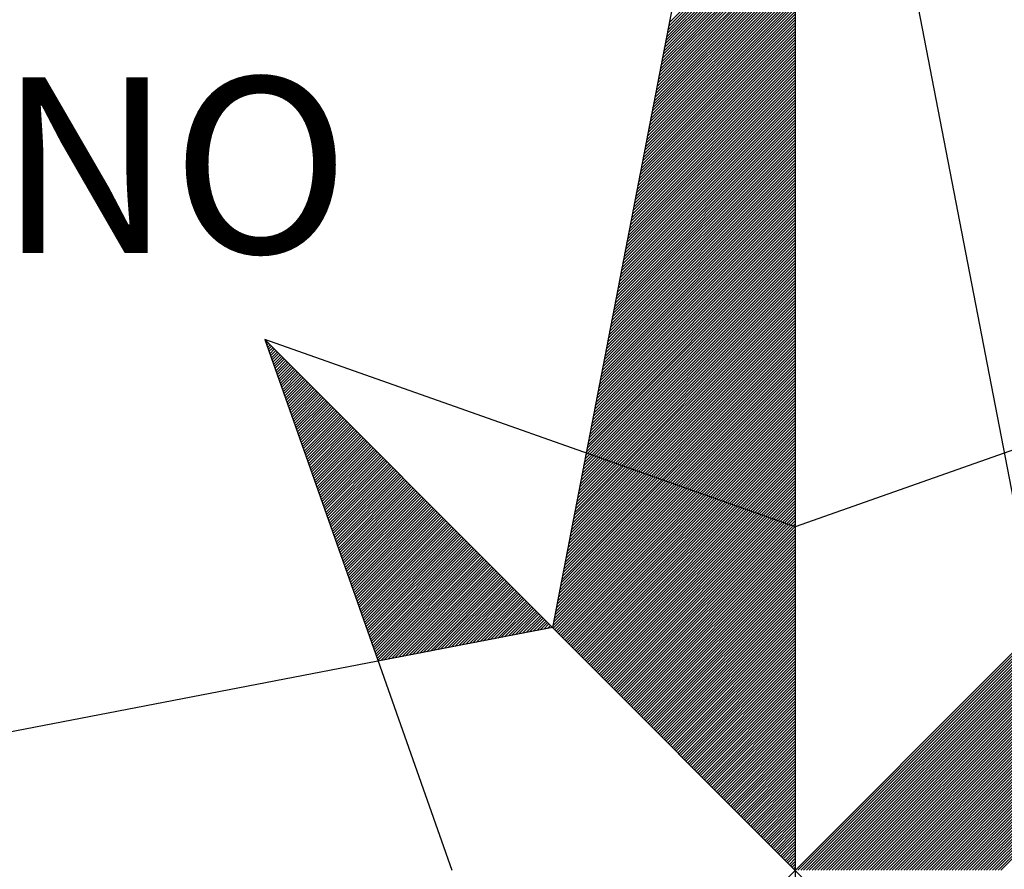
# Model space of a CAD drawing. Extents: x 184799 to 185100, y 1674900 to 1675300.
# Drawn here: x 184958 to 184964, y 1675231 to 1675236 of the extents above; entities that cross this region are included whole.
import ezdxf

# ---------------------------------------------------------------- set-up
doc = ezdxf.new("R2010")
doc.units = 0
doc.header["$LTSCALE"] = 7
doc.header["$MEASUREMENT"] = 0
doc.layers.get('0').update_dxf_attribs({"linetype": 'CONTINUOUS'})
doc.layers.add('NORTE', color=7, linetype='CONTINUOUS')
doc.layers.add('T-ALINH-PROJ-C', color=6, linetype='CONTINUOUS')
doc.styles.add('ROMANT', font='romant', dxfattribs={"height": 0.2})

# ---------------------------------------------------------------- blocks, each defined once
blk = doc.blocks.new('*X63')
at = {"color": 0}
for p, q in [((181548.5029, 1675332.9505), (181549.2903, 1675333.7379)), ((181548.5071, 1675332.9724), (181549.2903, 1675333.7556)), ((181548.5114, 1675332.9943), (181549.2903, 1675333.7733)), ((181548.4902, 1675332.8848), (181549.2903, 1675333.6849)), ((181548.4945, 1675332.9067), (181549.2903, 1675333.7025)), ((181548.4987, 1675332.9286), (181549.2903, 1675333.7202)), ((181548.4733, 1675332.7971), (181549.2903, 1675333.6142)), ((181548.4775, 1675332.819), (181549.2903, 1675333.6318)), ((181548.4818, 1675332.8409), (181549.2903, 1675333.6495)), ((181548.486, 1675332.8629), (181549.2903, 1675333.6672)), ((181548.4606, 1675332.7314), (181549.2903, 1675333.5611)), ((181548.4649, 1675332.7533), (181549.2903, 1675333.5788)), ((181548.4691, 1675332.7752), (181549.2903, 1675333.5965)), ((181548.448, 1675332.6657), (181549.2903, 1675333.5081)), ((181548.4522, 1675332.6876), (181549.2903, 1675333.5258)), ((181548.4564, 1675332.7095), (181549.2903, 1675333.5434)), ((181548.4311, 1675332.5781), (181549.2903, 1675333.4374)), ((181548.4353, 1675332.6), (181549.2903, 1675333.4551)), ((181548.4395, 1675332.6219), (181549.2903, 1675333.4727)), ((181548.4437, 1675332.6438), (181549.2903, 1675333.4904)), ((181548.4184, 1675332.5124), (181549.2903, 1675333.3843)), ((181548.4226, 1675332.5343), (181549.2903, 1675333.402)), ((181548.4268, 1675332.5562), (181549.2903, 1675333.4197)), ((181548.4015, 1675332.4248), (181549.2903, 1675333.3136)), ((181548.4057, 1675332.4467), (181549.2903, 1675333.3313)), ((181548.4099, 1675332.4686), (181549.2903, 1675333.349)), ((181548.4142, 1675332.4905), (181549.2903, 1675333.3667)), ((181548.3888, 1675332.3591), (181549.2903, 1675333.2606)), ((181548.393, 1675332.381), (181549.2903, 1675333.2783)), ((181548.3973, 1675332.4029), (181549.2903, 1675333.296)), ((181548.3719, 1675332.2714), (181549.2903, 1675333.1899)), ((181548.3761, 1675332.2933), (181549.2903, 1675333.2076)), ((181548.3803, 1675332.3153), (181549.2903, 1675333.2252)), ((181548.3846, 1675332.3372), (181549.2903, 1675333.2429)), ((181548.3592, 1675332.2057), (181549.2903, 1675333.1369)), ((181548.3634, 1675332.2276), (181549.2903, 1675333.1545)), ((181548.3677, 1675332.2495), (181549.2903, 1675333.1722)), ((181548.3423, 1675332.1181), (181549.2903, 1675333.0661)), ((181548.3465, 1675332.14), (181549.2903, 1675333.0838)), ((181548.3508, 1675332.1619), (181549.2903, 1675333.1015)), ((181548.355, 1675332.1838), (181549.2903, 1675333.1192)), ((181548.3296, 1675332.0524), (181549.2903, 1675333.0131)), ((181548.3339, 1675332.0743), (181549.2903, 1675333.0308)), ((181548.3381, 1675332.0962), (181549.2903, 1675333.0485)), ((181548.317, 1675331.9867), (181549.2903, 1675332.9601)), ((181548.3212, 1675332.0086), (181549.2903, 1675332.9778)), ((181548.3254, 1675332.0305), (181549.2903, 1675332.9954)), ((181548.3, 1675331.8991), (181549.2903, 1675332.8894)), ((181548.3043, 1675331.921), (181549.2903, 1675332.907)), ((181548.3085, 1675331.9429), (181549.2903, 1675332.9247)), ((181548.3127, 1675331.9648), (181549.2903, 1675332.9424)), ((181548.2874, 1675331.8334), (181549.2903, 1675332.8363)), ((181548.2916, 1675331.8553), (181549.2903, 1675332.854)), ((181548.2958, 1675331.8772), (181549.2903, 1675332.8717)), ((181548.2705, 1675331.7458), (181549.2903, 1675332.7656)), ((181548.2747, 1675331.7677), (181549.2903, 1675332.7833)), ((181548.2789, 1675331.7896), (181549.2903, 1675332.801)), ((181548.2831, 1675331.8115), (181549.2903, 1675332.8187)), ((181548.2578, 1675331.68), (181549.2903, 1675332.7126)), ((181548.262, 1675331.7019), (181549.2903, 1675332.7303)), ((181548.2662, 1675331.7238), (181549.2903, 1675332.748)), ((181548.2409, 1675331.5924), (181549.2903, 1675332.6419)), ((181548.2451, 1675331.6143), (181549.2903, 1675332.6596)), ((181548.2493, 1675331.6362), (181549.2903, 1675332.6772)), ((181548.2536, 1675331.6581), (181549.2903, 1675332.6949)), ((181548.2282, 1675331.5267), (181549.2903, 1675332.5889)), ((181548.2324, 1675331.5486), (181549.2903, 1675332.6065)), ((181548.2367, 1675331.5705), (181549.2903, 1675332.6242)), ((181548.2155, 1675331.461), (181549.2903, 1675332.5358)), ((181548.2198, 1675331.4829), (181549.2903, 1675332.5535)), ((181548.224, 1675331.5048), (181549.2903, 1675332.5712)), ((181548.1986, 1675331.3734), (181549.2903, 1675332.4651)), ((181548.2028, 1675331.3953), (181549.2903, 1675332.4828)), ((181548.2071, 1675331.4172), (181549.2903, 1675332.5005)), ((181548.2113, 1675331.4391), (181549.2903, 1675332.5181)), ((181548.1859, 1675331.3077), (181549.2903, 1675332.4121)), ((181548.1902, 1675331.3296), (181549.2903, 1675332.4298)), ((181548.1944, 1675331.3515), (181549.2903, 1675332.4474)), ((181548.169, 1675331.2201), (181549.2903, 1675332.3414)), ((181548.1733, 1675331.242), (181549.2903, 1675332.359)), ((181548.1775, 1675331.2639), (181549.2903, 1675332.3767)), ((181548.1817, 1675331.2858), (181549.2903, 1675332.3944)), ((181548.1564, 1675331.1543), (181549.2903, 1675332.2883)), ((181548.1606, 1675331.1763), (181549.2903, 1675332.306)), ((181548.1648, 1675331.1982), (181549.2903, 1675332.3237)), ((181548.1395, 1675331.0667), (181549.2903, 1675332.2176)), ((181548.1437, 1675331.0886), (181549.2903, 1675332.2353)), ((181548.1479, 1675331.1105), (181549.2903, 1675332.253)), ((181548.1521, 1675331.1324), (181549.2903, 1675332.2707)), ((181548.1268, 1675331.001), (181549.2903, 1675332.1646)), ((181548.131, 1675331.0229), (181549.2903, 1675332.1823)), ((181548.1352, 1675331.0448), (181549.2903, 1675332.1999)), ((181548.1099, 1675330.9134), (181549.2903, 1675332.0939)), ((181548.1141, 1675330.9353), (181549.2903, 1675332.1116)), ((181548.1183, 1675330.9572), (181549.2903, 1675332.1292)), ((181548.1225, 1675330.9791), (181549.2903, 1675332.1469)), ((181548.0972, 1675330.8477), (181549.2903, 1675332.0408)), ((181548.1014, 1675330.8696), (181549.2903, 1675332.0585)), ((181548.1056, 1675330.8915), (181549.2903, 1675332.0762)), ((181548.0845, 1675330.782), (181549.2903, 1675331.9878)), ((181548.0887, 1675330.8039), (181549.2903, 1675332.0055)), ((181548.093, 1675330.8258), (181549.2903, 1675332.0232)), ((181548.0676, 1675330.6944), (181549.2903, 1675331.9171)), ((181548.0718, 1675330.7163), (181549.2903, 1675331.9348)), ((181548.0761, 1675330.7382), (181549.2903, 1675331.9525)), ((181548.0803, 1675330.7601), (181549.2903, 1675331.9701)), ((181548.0549, 1675330.6287), (181549.2903, 1675331.8641)), ((181548.0592, 1675330.6506), (181549.2903, 1675331.8817)), ((181548.0634, 1675330.6725), (181549.2903, 1675331.8994)), ((181548.038, 1675330.541), (181549.2903, 1675331.7934)), ((181548.0422, 1675330.5629), (181549.2903, 1675331.811)), ((181548.0465, 1675330.5848), (181549.2903, 1675331.8287)), ((181548.0507, 1675330.6067), (181549.2903, 1675331.8464)), ((181548.0253, 1675330.4753), (181549.2903, 1675331.7403)), ((181548.0296, 1675330.4972), (181549.2903, 1675331.758)), ((181548.0338, 1675330.5191), (181549.2903, 1675331.7757)), ((181548.0084, 1675330.3877), (181549.2903, 1675331.6696)), ((181548.0127, 1675330.4096), (181549.2903, 1675331.6873)), ((181548.0169, 1675330.4315), (181549.2903, 1675331.705)), ((181548.0211, 1675330.4534), (181549.2903, 1675331.7226)), ((181547.9958, 1675330.322), (181549.2903, 1675331.6166)), ((181548, 1675330.3439), (181549.2903, 1675331.6343)), ((181548.0042, 1675330.3658), (181549.2903, 1675331.6519)), ((181547.9789, 1675330.2344), (181549.2903, 1675331.5459)), ((181547.9831, 1675330.2563), (181549.2903, 1675331.5635)), ((181547.9873, 1675330.2782), (181549.2903, 1675331.5812)), ((181547.9915, 1675330.3001), (181549.2903, 1675331.5989)), ((181547.9662, 1675330.1687), (181549.2903, 1675331.4928)), ((181547.9704, 1675330.1906), (181549.2903, 1675331.5105)), ((181547.9746, 1675330.2125), (181549.2903, 1675331.5282)), ((181547.9535, 1675330.103), (181549.2903, 1675331.4398)), ((181547.9577, 1675330.1249), (181549.2903, 1675331.4575)), ((181547.962, 1675330.1468), (181549.2903, 1675331.4752)), ((181547.9366, 1675330.0153), (181549.2903, 1675331.3691)), ((181547.9408, 1675330.0372), (181549.2903, 1675331.3868)), ((181547.945, 1675330.0592), (181549.2903, 1675331.4044)), ((181547.9493, 1675330.0811), (181549.2903, 1675331.4221)), ((181547.9239, 1675329.9496), (181549.2903, 1675331.3161)), ((181547.9281, 1675329.9715), (181549.2903, 1675331.3337)), ((181547.9324, 1675329.9934), (181549.2903, 1675331.3514)), ((181547.907, 1675329.862), (181549.2903, 1675331.2453)), ((181547.9112, 1675329.8839), (181549.2903, 1675331.263)), ((181547.9155, 1675329.9058), (181549.2903, 1675331.2807)), ((181547.9197, 1675329.9277), (181549.2903, 1675331.2984)), ((181547.8943, 1675329.7963), (181549.2903, 1675331.1923)), ((181547.8986, 1675329.8182), (181549.2903, 1675331.21)), ((181547.9028, 1675329.8401), (181549.2903, 1675331.2277)), ((181547.8774, 1675329.7087), (181549.2903, 1675331.1216)), ((181547.8817, 1675329.7306), (181549.2903, 1675331.1393)), ((181547.8859, 1675329.7525), (181549.2903, 1675331.157)), ((181547.8901, 1675329.7744), (181549.2903, 1675331.1746)), ((181547.8647, 1675329.643), (181549.2903, 1675331.0686)), ((181547.869, 1675329.6649), (181549.2903, 1675331.0862)), ((181547.8732, 1675329.6868), (181549.2903, 1675331.1039)), ((181546.0162, 1675331.0295), (181546.0193, 1675331.0326)), ((181546.0208, 1675331.0164), (181546.0282, 1675331.0237)), ((181546.0255, 1675331.0034), (181546.037, 1675331.0149)), ((181546.0301, 1675330.9903), (181546.0458, 1675331.006)), ((181547.8478, 1675329.5554), (181549.2903, 1675330.9979)), ((181547.8521, 1675329.5773), (181549.2903, 1675331.0155)), ((181547.8563, 1675329.5992), (181549.2903, 1675331.0332)), ((181547.8605, 1675329.6211), (181549.2903, 1675331.0509)), ((181546.0347, 1675330.9772), (181546.0547, 1675330.9972)), ((181546.0393, 1675330.9642), (181546.0635, 1675330.9884)), ((181546.0439, 1675330.9511), (181546.0724, 1675330.9795)), ((181546.0485, 1675330.938), (181546.0812, 1675330.9707)), ((181546.0531, 1675330.925), (181546.09, 1675330.9619)), ((181546.0578, 1675330.9119), (181546.0989, 1675330.953)), ((181546.0624, 1675330.8988), (181546.1077, 1675330.9442)), ((181547.8352, 1675329.4897), (181549.2903, 1675330.9448)), ((181547.8394, 1675329.5116), (181549.2903, 1675330.9625)), ((181547.8436, 1675329.5335), (181549.2903, 1675330.9802)), ((181546.067, 1675330.8858), (181546.1165, 1675330.9353)), ((181546.0716, 1675330.8727), (181546.1254, 1675330.9265)), ((181546.0762, 1675330.8596), (181546.1342, 1675330.9177)), ((181546.0808, 1675330.8466), (181546.1431, 1675330.9088)), ((181546.0854, 1675330.8335), (181546.1519, 1675330.9)), ((181546.09, 1675330.8204), (181546.1607, 1675330.8911)), ((181546.0947, 1675330.8074), (181546.1696, 1675330.8823)), ((181547.8225, 1675329.4239), (181549.2903, 1675330.8918)), ((181547.8267, 1675329.4458), (181549.2903, 1675330.9095)), ((181547.8309, 1675329.4677), (181549.2903, 1675330.9272)), ((181546.0993, 1675330.7943), (181546.1784, 1675330.8735)), ((181546.1039, 1675330.7812), (181546.1873, 1675330.8646)), ((181546.1085, 1675330.7682), (181546.1961, 1675330.8558)), ((181546.1131, 1675330.7551), (181546.2049, 1675330.8469)), ((181546.1177, 1675330.7421), (181546.2138, 1675330.8381)), ((181546.1223, 1675330.729), (181546.2226, 1675330.8293)), ((181546.1269, 1675330.7159), (181546.2315, 1675330.8204)), ((181547.8056, 1675329.3363), (181549.2903, 1675330.8211)), ((181547.8098, 1675329.3582), (181549.2903, 1675330.8388)), ((181547.814, 1675329.3801), (181549.2903, 1675330.8564)), ((181547.8183, 1675329.402), (181549.2903, 1675330.8741)), ((181546.1316, 1675330.7029), (181546.2403, 1675330.8116)), ((181546.1362, 1675330.6898), (181546.2491, 1675330.8028)), ((181546.1408, 1675330.6767), (181546.258, 1675330.7939)), ((181546.1454, 1675330.6637), (181546.2668, 1675330.7851)), ((181546.15, 1675330.6506), (181546.2756, 1675330.7762)), ((181546.1546, 1675330.6375), (181546.2845, 1675330.7674)), ((181546.1592, 1675330.6245), (181546.2933, 1675330.7586)), ((181547.7929, 1675329.2706), (181549.2903, 1675330.7681)), ((181547.7971, 1675329.2925), (181549.2903, 1675330.7857)), ((181547.8014, 1675329.3144), (181549.2903, 1675330.8034)), ((181546.1638, 1675330.6114), (181546.3022, 1675330.7497)), ((181546.1685, 1675330.5983), (181546.311, 1675330.7409)), ((181546.1731, 1675330.5853), (181546.3198, 1675330.732)), ((181546.1777, 1675330.5722), (181546.3287, 1675330.7232)), ((181546.1823, 1675330.5591), (181546.3375, 1675330.7144)), ((181546.1869, 1675330.5461), (181546.3464, 1675330.7055)), ((181546.1915, 1675330.533), (181546.3552, 1675330.6967)), ((181547.7959, 1675329.256), (181549.2903, 1675330.7504)), ((181547.8048, 1675329.2471), (181549.2903, 1675330.7327)), ((181547.8136, 1675329.2383), (181549.2903, 1675330.715)), ((181547.8224, 1675329.2294), (181549.2903, 1675330.6973)), ((181546.1961, 1675330.5199), (181546.364, 1675330.6878)), ((181546.2007, 1675330.5069), (181546.3729, 1675330.679)), ((181546.2054, 1675330.4938), (181546.3817, 1675330.6702)), ((181546.21, 1675330.4807), (181546.3905, 1675330.6613)), ((181546.2146, 1675330.4677), (181546.3994, 1675330.6525)), ((181546.2192, 1675330.4546), (181546.4082, 1675330.6437)), ((181546.2238, 1675330.4416), (181546.4171, 1675330.6348)), ((181547.8313, 1675329.2206), (181549.2903, 1675330.6797)), ((181547.8401, 1675329.2118), (181549.2903, 1675330.662)), ((181547.849, 1675329.2029), (181549.2903, 1675330.6443)), ((181546.2284, 1675330.4285), (181546.4259, 1675330.626)), ((181546.233, 1675330.4154), (181546.4347, 1675330.6171)), ((181546.2376, 1675330.4024), (181546.4436, 1675330.6083)), ((181546.2423, 1675330.3893), (181546.4524, 1675330.5995)), ((181546.2469, 1675330.3762), (181546.4613, 1675330.5906)), ((181546.2515, 1675330.3632), (181546.4701, 1675330.5818)), ((181546.2561, 1675330.3501), (181546.4789, 1675330.5729)), ((181547.8578, 1675329.1941), (181549.2903, 1675330.6266)), ((181547.8666, 1675329.1852), (181549.2903, 1675330.609)), ((181547.8755, 1675329.1764), (181549.2903, 1675330.5913)), ((181547.8843, 1675329.1676), (181549.2903, 1675330.5736)), ((181546.2607, 1675330.337), (181546.4878, 1675330.5641)), ((181546.2653, 1675330.324), (181546.4966, 1675330.5553)), ((181546.2699, 1675330.3109), (181546.5055, 1675330.5464)), ((181546.2745, 1675330.2978), (181546.5143, 1675330.5376)), ((181546.2792, 1675330.2848), (181546.5231, 1675330.5287)), ((181546.2838, 1675330.2717), (181546.532, 1675330.5199)), ((181547.8932, 1675329.1587), (181549.2903, 1675330.5559)), ((181547.902, 1675329.1499), (181549.2903, 1675330.5382)), ((181547.9108, 1675329.1411), (181549.2903, 1675330.5206)), ((181546.2884, 1675330.2586), (181546.5408, 1675330.5111)), ((181546.293, 1675330.2456), (181546.5496, 1675330.5022)), ((181546.2976, 1675330.2325), (181546.5585, 1675330.4934)), ((181546.3022, 1675330.2194), (181546.5673, 1675330.4846)), ((181546.3068, 1675330.2064), (181546.5762, 1675330.4757)), ((181546.3114, 1675330.1933), (181546.585, 1675330.4669)), ((181546.3161, 1675330.1803), (181546.5938, 1675330.458)), ((181547.9197, 1675329.1322), (181549.2903, 1675330.5029)), ((181547.9285, 1675329.1234), (181549.2903, 1675330.4852)), ((181547.9373, 1675329.1145), (181549.2903, 1675330.4675)), ((181546.3207, 1675330.1672), (181546.6027, 1675330.4492)), ((181546.3253, 1675330.1541), (181546.6115, 1675330.4404)), ((181546.3299, 1675330.1411), (181546.6204, 1675330.4315)), ((181546.3345, 1675330.128), (181546.6292, 1675330.4227)), ((181546.3391, 1675330.1149), (181546.638, 1675330.4138)), ((181546.3437, 1675330.1019), (181546.6469, 1675330.405)), ((181546.3483, 1675330.0888), (181546.6557, 1675330.3962)), ((181547.9462, 1675329.1057), (181549.2903, 1675330.4499)), ((181547.955, 1675329.0969), (181549.2903, 1675330.4322)), ((181547.9639, 1675329.088), (181549.2903, 1675330.4145)), ((181547.9727, 1675329.0792), (181549.2903, 1675330.3968)), ((181546.353, 1675330.0757), (181546.6646, 1675330.3873)), ((181546.3576, 1675330.0627), (181546.6734, 1675330.3785)), ((181546.3622, 1675330.0496), (181546.6822, 1675330.3697)), ((181546.3668, 1675330.0365), (181546.6911, 1675330.3608)), ((181546.3714, 1675330.0235), (181546.6999, 1675330.352)), ((181546.376, 1675330.0104), (181546.7087, 1675330.3431)), ((181546.3806, 1675329.9973), (181546.7176, 1675330.3343)), ((181547.9815, 1675329.0703), (181549.2903, 1675330.3791)), ((181547.9904, 1675329.0615), (181549.2903, 1675330.3615)), ((181547.9992, 1675329.0527), (181549.2903, 1675330.3438)), ((181546.3852, 1675329.9843), (181546.7264, 1675330.3255)), ((181546.3899, 1675329.9712), (181546.7353, 1675330.3166)), ((181546.3945, 1675329.9581), (181546.7441, 1675330.3078)), ((181546.3991, 1675329.9451), (181546.7529, 1675330.2989)), ((181546.4037, 1675329.932), (181546.7618, 1675330.2901)), ((181546.4083, 1675329.919), (181546.7706, 1675330.2813)), ((181546.4129, 1675329.9059), (181546.7795, 1675330.2724)), ((181548.0081, 1675329.0438), (181549.2903, 1675330.3261)), ((181548.0169, 1675329.035), (181549.2903, 1675330.3084)), ((181548.0257, 1675329.0261), (181549.2903, 1675330.2908)), ((181548.0346, 1675329.0173), (181549.2903, 1675330.2731)), ((181546.4175, 1675329.8928), (181546.7883, 1675330.2636)), ((181546.4221, 1675329.8798), (181546.7971, 1675330.2547)), ((181546.4268, 1675329.8667), (181546.806, 1675330.2459)), ((181546.4314, 1675329.8536), (181546.8148, 1675330.2371)), ((181546.436, 1675329.8406), (181546.8237, 1675330.2282)), ((181546.4406, 1675329.8275), (181546.8325, 1675330.2194)), ((181546.4452, 1675329.8144), (181546.8413, 1675330.2106)), ((181548.0434, 1675329.0085), (181549.2903, 1675330.2554)), ((181548.0523, 1675328.9996), (181549.2903, 1675330.2377)), ((181548.0611, 1675328.9908), (181549.2903, 1675330.22)), ((181546.4498, 1675329.8014), (181546.8502, 1675330.2017)), ((181546.4544, 1675329.7883), (181546.859, 1675330.1929)), ((181546.459, 1675329.7752), (181546.8678, 1675330.184)), ((181546.4637, 1675329.7622), (181546.8767, 1675330.1752)), ((181546.4683, 1675329.7491), (181546.8855, 1675330.1664)), ((181546.4729, 1675329.736), (181546.8944, 1675330.1575)), ((181546.4775, 1675329.723), (181546.9032, 1675330.1487)), ((181548.0699, 1675328.982), (181549.2903, 1675330.2024)), ((181548.0788, 1675328.9731), (181549.2903, 1675330.1847)), ((181548.0876, 1675328.9643), (181549.2903, 1675330.167)), ((181548.0964, 1675328.9554), (181549.2903, 1675330.1493)), ((181546.4821, 1675329.7099), (181546.912, 1675330.1398)), ((181546.4867, 1675329.6968), (181546.9209, 1675330.131)), ((181546.4913, 1675329.6838), (181546.9297, 1675330.1222)), ((181546.4959, 1675329.6707), (181546.9386, 1675330.1133)), ((181546.5006, 1675329.6577), (181546.9474, 1675330.1045)), ((181546.5052, 1675329.6446), (181546.9562, 1675330.0956)), ((181546.5098, 1675329.6315), (181546.9651, 1675330.0868)), ((181548.1053, 1675328.9466), (181549.2903, 1675330.1317)), ((181548.1141, 1675328.9378), (181549.2903, 1675330.114)), ((181548.123, 1675328.9289), (181549.2903, 1675330.0963)), ((181546.5144, 1675329.6185), (181546.9739, 1675330.078)), ((181546.519, 1675329.6054), (181546.9828, 1675330.0691)), ((181546.5236, 1675329.5923), (181546.9916, 1675330.0603)), ((181546.5282, 1675329.5793), (181547.0004, 1675330.0515)), ((181546.5328, 1675329.5662), (181547.0093, 1675330.0426)), ((181546.5375, 1675329.5531), (181547.0181, 1675330.0338)), ((181546.5421, 1675329.5401), (181547.0269, 1675330.0249)), ((181548.1318, 1675328.9201), (181549.2903, 1675330.0786)), ((181548.1406, 1675328.9112), (181549.2903, 1675330.0609)), ((181548.1495, 1675328.9024), (181549.2903, 1675330.0433)), ((181548.1583, 1675328.8936), (181549.2903, 1675330.0256)), ((181546.5467, 1675329.527), (181547.0358, 1675330.0161)), ((181546.5513, 1675329.5139), (181547.0446, 1675330.0073)), ((181546.5559, 1675329.5009), (181547.0535, 1675329.9984)), ((181546.5605, 1675329.4878), (181547.0623, 1675329.9896)), ((181546.5651, 1675329.4747), (181547.0711, 1675329.9807)), ((181546.5698, 1675329.4617), (181547.08, 1675329.9719)), ((181548.1672, 1675328.8847), (181549.2903, 1675330.0079)), ((181548.176, 1675328.8759), (181549.2903, 1675329.9902)), ((181548.1848, 1675328.867), (181549.2903, 1675329.9726)), ((181546.5744, 1675329.4486), (181547.0888, 1675329.9631)), ((181546.579, 1675329.4355), (181547.0977, 1675329.9542)), ((181546.5836, 1675329.4225), (181547.1065, 1675329.9454)), ((181546.5882, 1675329.4094), (181547.1153, 1675329.9365)), ((181546.5928, 1675329.3963), (181547.1242, 1675329.9277)), ((181546.5974, 1675329.3833), (181547.133, 1675329.9189)), ((181546.602, 1675329.3702), (181547.1419, 1675329.91)), ((181548.1937, 1675328.8582), (181549.2903, 1675329.9549)), ((181548.2025, 1675328.8494), (181549.2903, 1675329.9372)), ((181548.2113, 1675328.8405), (181549.2903, 1675329.9195)), ((181546.6067, 1675329.3572), (181547.1507, 1675329.9012)), ((181546.6113, 1675329.3441), (181547.1595, 1675329.8924)), ((181546.6159, 1675329.331), (181547.1684, 1675329.8835)), ((181546.6205, 1675329.318), (181547.1772, 1675329.8747)), ((181546.6251, 1675329.3049), (181547.186, 1675329.8658)), ((181546.6297, 1675329.2918), (181547.1949, 1675329.857)), ((181546.6343, 1675329.2788), (181547.2037, 1675329.8482)), ((181548.2202, 1675328.8317), (181549.2903, 1675329.9018)), ((181548.229, 1675328.8229), (181549.2903, 1675329.8842)), ((181548.2379, 1675328.814), (181549.2903, 1675329.8665)), ((181548.2467, 1675328.8052), (181549.2903, 1675329.8488)), ((181546.6389, 1675329.2657), (181547.2126, 1675329.8393)), ((181546.6436, 1675329.2526), (181547.2214, 1675329.8305)), ((181546.6482, 1675329.2396), (181547.2302, 1675329.8216)), ((181546.6528, 1675329.2265), (181547.2391, 1675329.8128)), ((181546.6574, 1675329.2134), (181547.2479, 1675329.804)), ((181546.662, 1675329.2004), (181547.2568, 1675329.7951)), ((181546.6666, 1675329.1873), (181547.2656, 1675329.7863)), ((181548.2555, 1675328.7963), (181549.2903, 1675329.8311)), ((181548.2644, 1675328.7875), (181549.2903, 1675329.8135)), ((181548.2732, 1675328.7787), (181549.2903, 1675329.7958)), ((181546.6712, 1675329.1742), (181547.2744, 1675329.7774)), ((181546.6758, 1675329.1612), (181547.2833, 1675329.7686)), ((181546.6805, 1675329.1481), (181547.2921, 1675329.7598)), ((181546.6851, 1675329.135), (181547.3009, 1675329.7509)), ((181546.6897, 1675329.122), (181547.3098, 1675329.7421)), ((181546.6943, 1675329.1089), (181547.3186, 1675329.7333)), ((181546.6989, 1675329.0959), (181547.3275, 1675329.7244)), ((181548.2821, 1675328.7698), (181549.2903, 1675329.7781)), ((181548.2909, 1675328.761), (181549.2903, 1675329.7604)), ((181548.2997, 1675328.7521), (181549.2903, 1675329.7427)), ((181548.3086, 1675328.7433), (181549.2903, 1675329.7251)), ((181546.7035, 1675329.0828), (181547.3363, 1675329.7156)), ((181546.7081, 1675329.0697), (181547.3451, 1675329.7067)), ((181546.7127, 1675329.0567), (181547.354, 1675329.6979)), ((181546.7299, 1675329.0561), (181547.3628, 1675329.6891)), ((181546.7518, 1675329.0603), (181547.3717, 1675329.6802)), ((181546.7737, 1675329.0646), (181547.3805, 1675329.6714)), ((181546.7956, 1675329.0688), (181547.3893, 1675329.6625)), ((181548.3174, 1675328.7345), (181549.2903, 1675329.7074)), ((181548.3263, 1675328.7256), (181549.2903, 1675329.6897)), ((181548.3351, 1675328.7168), (181549.2903, 1675329.672)), ((181546.8175, 1675329.073), (181547.3982, 1675329.6537)), ((181546.8394, 1675329.0773), (181547.407, 1675329.6449)), ((181546.8613, 1675329.0815), (181547.4159, 1675329.636)), ((181546.8832, 1675329.0857), (181547.4247, 1675329.6272)), ((181546.9051, 1675329.0899), (181547.4335, 1675329.6183)), ((181546.927, 1675329.0942), (181547.4424, 1675329.6095)), ((181546.9489, 1675329.0984), (181547.4512, 1675329.6007)), ((181548.3439, 1675328.7079), (181549.2903, 1675329.6544)), ((181548.3528, 1675328.6991), (181549.2903, 1675329.6367)), ((181548.3616, 1675328.6903), (181549.2903, 1675329.619)), ((181548.3704, 1675328.6814), (181549.2903, 1675329.6013)), ((181546.9708, 1675329.1026), (181547.46, 1675329.5918)), ((181546.9927, 1675329.1068), (181547.4689, 1675329.583)), ((181547.0146, 1675329.1111), (181547.4777, 1675329.5742)), ((181547.0365, 1675329.1153), (181547.4866, 1675329.5653)), ((181547.0584, 1675329.1195), (181547.4954, 1675329.5565)), ((181547.0803, 1675329.1237), (181547.5042, 1675329.5476)), ((181547.1022, 1675329.128), (181547.5131, 1675329.5388)), ((181548.3793, 1675328.6726), (181549.2903, 1675329.5836)), ((181548.3881, 1675328.6638), (181549.2903, 1675329.566)), ((181548.397, 1675328.6549), (181549.2903, 1675329.5483)), ((181547.1242, 1675329.1322), (181547.5219, 1675329.53)), ((181547.1461, 1675329.1364), (181547.5308, 1675329.5211)), ((181547.168, 1675329.1406), (181547.5396, 1675329.5123)), ((181547.1899, 1675329.1449), (181547.5484, 1675329.5034)), ((181547.2118, 1675329.1491), (181547.5573, 1675329.4946)), ((181547.2337, 1675329.1533), (181547.5661, 1675329.4858)), ((181548.4058, 1675328.6461), (181549.2903, 1675329.5306)), ((181548.4146, 1675328.6372), (181549.2903, 1675329.5129)), ((181548.4235, 1675328.6284), (181549.2903, 1675329.4953)), ((181548.4323, 1675328.6196), (181549.2903, 1675329.4776)), ((181547.2556, 1675329.1576), (181547.575, 1675329.4769)), ((181547.2775, 1675329.1618), (181547.5838, 1675329.4681)), ((181547.2994, 1675329.166), (181547.5926, 1675329.4593)), ((181547.3213, 1675329.1702), (181547.6015, 1675329.4504)), ((181547.3432, 1675329.1745), (181547.6103, 1675329.4416)), ((181547.3651, 1675329.1787), (181547.6191, 1675329.4327)), ((181547.387, 1675329.1829), (181547.628, 1675329.4239)), ((181548.4412, 1675328.6107), (181549.2903, 1675329.4599)), ((181548.45, 1675328.6019), (181549.2903, 1675329.4422)), ((181548.4588, 1675328.593), (181549.2903, 1675329.4245)), ((181547.4089, 1675329.1871), (181547.6368, 1675329.4151)), ((181547.4308, 1675329.1914), (181547.6457, 1675329.4062)), ((181547.4527, 1675329.1956), (181547.6545, 1675329.3974)), ((181547.4746, 1675329.1998), (181547.6633, 1675329.3885)), ((181547.4965, 1675329.204), (181547.6722, 1675329.3797)), ((181547.5184, 1675329.2083), (181547.681, 1675329.3709)), ((181547.5403, 1675329.2125), (181547.6899, 1675329.362)), ((181548.4677, 1675328.5842), (181549.2903, 1675329.4069)), ((181548.4765, 1675328.5754), (181549.2903, 1675329.3892)), ((181548.4854, 1675328.5665), (181549.2903, 1675329.3715)), ((181547.5622, 1675329.2167), (181547.6987, 1675329.3532)), ((181547.5841, 1675329.2209), (181547.7075, 1675329.3443)), ((181547.606, 1675329.2252), (181547.7164, 1675329.3355)), ((181547.6279, 1675329.2294), (181547.7252, 1675329.3267)), ((181547.6498, 1675329.2336), (181547.7341, 1675329.3178)), ((181547.6718, 1675329.2378), (181547.7429, 1675329.309)), ((181547.6937, 1675329.2421), (181547.7517, 1675329.3002)), ((181548.4942, 1675328.5577), (181549.2903, 1675329.3538)), ((181548.503, 1675328.5489), (181549.2903, 1675329.3362)), ((181548.5119, 1675328.54), (181549.2903, 1675329.3185)), ((181548.5207, 1675328.5312), (181549.2903, 1675329.3008)), ((181547.7156, 1675329.2463), (181547.7606, 1675329.2913)), ((181547.7375, 1675329.2505), (181547.7694, 1675329.2825)), ((181547.7594, 1675329.2548), (181547.7782, 1675329.2736)), ((181547.7813, 1675329.259), (181547.7871, 1675329.2648)), ((181548.5295, 1675328.5223), (181549.2903, 1675329.2831)), ((181548.5384, 1675328.5135), (181549.2903, 1675329.2654)), ((181548.5472, 1675328.5047), (181549.2903, 1675329.2478)), ((181549.3067, 1675327.7615), (181550.8034, 1675329.2582)), ((181549.3244, 1675327.7615), (181550.8182, 1675329.2554)), ((181549.3421, 1675327.7615), (181550.833, 1675329.2525)), ((181549.3597, 1675327.7615), (181550.8478, 1675329.2496)), ((181549.3774, 1675327.7615), (181550.8627, 1675329.2468)), ((181549.3951, 1675327.7615), (181550.8775, 1675329.2439)), ((181549.4128, 1675327.7615), (181550.8923, 1675329.2411)), ((181549.4305, 1675327.7615), (181550.9071, 1675329.2382)), ((181549.4481, 1675327.7615), (181550.9219, 1675329.2353)), ((181548.5561, 1675328.4958), (181549.2903, 1675329.2301)), ((181548.5649, 1675328.487), (181549.2903, 1675329.2124)), ((181548.5737, 1675328.4781), (181549.2903, 1675329.1947)), ((181548.5826, 1675328.4693), (181549.2903, 1675329.1771)), ((181549.4658, 1675327.7615), (181550.9368, 1675329.2325)), ((181549.4835, 1675327.7615), (181550.9516, 1675329.2296)), ((181549.5012, 1675327.7615), (181550.9664, 1675329.2268)), ((181549.5188, 1675327.7615), (181550.9812, 1675329.2239)), ((181549.5365, 1675327.7615), (181550.996, 1675329.221)), ((181549.5542, 1675327.7615), (181551.0108, 1675329.2182)), ((181549.5719, 1675327.7615), (181551.0257, 1675329.2153)), ((181549.5896, 1675327.7615), (181551.0405, 1675329.2125)), ((181549.6072, 1675327.7615), (181551.0553, 1675329.2096)), ((181549.6249, 1675327.7615), (181551.0701, 1675329.2067)), ((181549.6426, 1675327.7615), (181551.0849, 1675329.2039)), ((181549.6603, 1675327.7615), (181551.0998, 1675329.201)), ((181549.6779, 1675327.7615), (181551.1146, 1675329.1982)), ((181549.6956, 1675327.7615), (181551.1294, 1675329.1953)), ((181549.7133, 1675327.7615), (181551.1442, 1675329.1925)), ((181549.731, 1675327.7615), (181551.159, 1675329.1896)), ((181549.7487, 1675327.7615), (181551.1738, 1675329.1867)), ((181549.7663, 1675327.7615), (181551.1887, 1675329.1839)), ((181549.784, 1675327.7615), (181551.2035, 1675329.181)), ((181549.8017, 1675327.7615), (181551.2183, 1675329.1782)), ((181549.8194, 1675327.7615), (181551.2331, 1675329.1753)), ((181548.5914, 1675328.4605), (181549.2903, 1675329.1594)), ((181548.6003, 1675328.4516), (181549.2903, 1675329.1417)), ((181548.6091, 1675328.4428), (181549.2903, 1675329.124)), ((181549.837, 1675327.7615), (181551.2479, 1675329.1724)), ((181549.8547, 1675327.7615), (181551.2628, 1675329.1696)), ((181549.8724, 1675327.7615), (181551.2776, 1675329.1667)), ((181549.8901, 1675327.7615), (181551.2924, 1675329.1639)), ((181549.9078, 1675327.7615), (181551.3072, 1675329.161)), ((181549.9254, 1675327.7615), (181551.322, 1675329.1581)), ((181549.9431, 1675327.7615), (181551.3369, 1675329.1553)), ((181549.9608, 1675327.7615), (181551.3517, 1675329.1524)), ((181549.9785, 1675327.7615), (181551.3665, 1675329.1496)), ((181549.9961, 1675327.7615), (181551.3813, 1675329.1467)), ((181550.0138, 1675327.7615), (181551.3961, 1675329.1438)), ((181550.0315, 1675327.7615), (181551.4109, 1675329.141)), ((181550.0492, 1675327.7615), (181551.4258, 1675329.1381)), ((181550.0669, 1675327.7615), (181551.4406, 1675329.1353)), ((181550.0845, 1675327.7615), (181551.4554, 1675329.1324)), ((181550.1022, 1675327.7615), (181551.4702, 1675329.1296)), ((181550.1199, 1675327.7615), (181551.485, 1675329.1267)), ((181550.1376, 1675327.7615), (181551.4999, 1675329.1238)), ((181550.1552, 1675327.7615), (181551.5147, 1675329.121)), ((181550.1729, 1675327.7615), (181551.5295, 1675329.1181)), ((181550.1906, 1675327.7615), (181551.5443, 1675329.1153)), ((181550.2083, 1675327.7615), (181551.5591, 1675329.1124)), ((181548.6179, 1675328.4339), (181549.2903, 1675329.1064)), ((181548.6268, 1675328.4251), (181549.2903, 1675329.0887)), ((181548.6356, 1675328.4163), (181549.2903, 1675329.071)), ((181548.6445, 1675328.4074), (181549.2903, 1675329.0533)), ((181550.226, 1675327.7615), (181551.5739, 1675329.1095)), ((181550.2436, 1675327.7615), (181551.5888, 1675329.1067)), ((181550.2613, 1675327.7615), (181551.6036, 1675329.1038)), ((181550.279, 1675327.7615), (181551.6184, 1675329.101)), ((181550.2967, 1675327.7615), (181551.6332, 1675329.0981)), ((181550.3143, 1675327.7615), (181551.648, 1675329.0952)), ((181550.332, 1675327.7615), (181551.6629, 1675329.0924)), ((181550.3497, 1675327.7615), (181551.6777, 1675329.0895)), ((181550.3674, 1675327.7615), (181551.6925, 1675329.0867)), ((181550.3851, 1675327.7615), (181551.7073, 1675329.0838)), ((181550.4027, 1675327.7615), (181551.7221, 1675329.0809)), ((181550.4204, 1675327.7615), (181551.737, 1675329.0781)), ((181550.4381, 1675327.7615), (181551.7518, 1675329.0752)), ((181550.4558, 1675327.7615), (181551.7666, 1675329.0724)), ((181550.4734, 1675327.7615), (181551.7814, 1675329.0695)), ((181550.4911, 1675327.7615), (181551.7962, 1675329.0667)), ((181550.5088, 1675327.7615), (181551.811, 1675329.0638)), ((181550.5265, 1675327.7615), (181551.8259, 1675329.0609)), ((181550.5441, 1675327.7615), (181551.8407, 1675329.0581)), ((181550.5618, 1675327.7615), (181551.8555, 1675329.0552)), ((181548.6533, 1675328.3986), (181549.2903, 1675329.0356)), ((181548.6621, 1675328.3898), (181549.2903, 1675329.018)), ((181548.671, 1675328.3809), (181549.2903, 1675329.0003)), ((181548.6798, 1675328.3721), (181549.2903, 1675328.9826)), ((181548.6886, 1675328.3632), (181549.2903, 1675328.9649)), ((181548.6975, 1675328.3544), (181549.2903, 1675328.9473)), ((181548.7063, 1675328.3456), (181549.2903, 1675328.9296)), ((181548.7152, 1675328.3367), (181549.2903, 1675328.9119)), ((181548.724, 1675328.3279), (181549.2903, 1675328.8942)), ((181548.7328, 1675328.319), (181549.2903, 1675328.8765)), ((181548.7417, 1675328.3102), (181549.2903, 1675328.8589)), ((181548.7505, 1675328.3014), (181549.2903, 1675328.8412)), ((181548.7594, 1675328.2925), (181549.2903, 1675328.8235)), ((181548.7682, 1675328.2837), (181549.2903, 1675328.8058)), ((181548.777, 1675328.2748), (181549.2903, 1675328.7882)), ((181548.7859, 1675328.266), (181549.2903, 1675328.7705)), ((181548.7947, 1675328.2572), (181549.2903, 1675328.7528)), ((181548.8036, 1675328.2483), (181549.2903, 1675328.7351)), ((181548.8124, 1675328.2395), (181549.2903, 1675328.7174)), ((181548.8212, 1675328.2307), (181549.2903, 1675328.6998)), ((181548.8301, 1675328.2218), (181549.2903, 1675328.6821)), ((181548.8389, 1675328.213), (181549.2903, 1675328.6644)), ((181548.8477, 1675328.2041), (181549.2903, 1675328.6467)), ((181548.8566, 1675328.1953), (181549.2903, 1675328.6291)), ((181548.8654, 1675328.1865), (181549.2903, 1675328.6114)), ((181548.8743, 1675328.1776), (181549.2903, 1675328.5937)), ((181548.8831, 1675328.1688), (181549.2903, 1675328.576)), ((181548.8919, 1675328.1599), (181549.2903, 1675328.5583)), ((181548.9008, 1675328.1511), (181549.2903, 1675328.5407)), ((181548.9096, 1675328.1423), (181549.2903, 1675328.523)), ((181548.9185, 1675328.1334), (181549.2903, 1675328.5053)), ((181548.9273, 1675328.1246), (181549.2903, 1675328.4876)), ((181548.9361, 1675328.1157), (181549.2903, 1675328.47)), ((181548.945, 1675328.1069), (181549.2903, 1675328.4523)), ((181548.9538, 1675328.0981), (181549.2903, 1675328.4346)), ((181548.9627, 1675328.0892), (181549.2903, 1675328.4169)), ((181548.9715, 1675328.0804), (181549.2903, 1675328.3992)), ((181548.9803, 1675328.0716), (181549.2903, 1675328.3816)), ((181548.9892, 1675328.0627), (181549.2903, 1675328.3639)), ((181548.998, 1675328.0539), (181549.2903, 1675328.3462)), ((181549.0068, 1675328.045), (181549.2903, 1675328.3285)), ((181549.0157, 1675328.0362), (181549.2903, 1675328.3109)), ((181549.0245, 1675328.0274), (181549.2903, 1675328.2932)), ((181549.0334, 1675328.0185), (181549.2903, 1675328.2755)), ((181549.0422, 1675328.0097), (181549.2903, 1675328.2578)), ((181549.051, 1675328.0008), (181549.2903, 1675328.2401)), ((181549.0599, 1675327.992), (181549.2903, 1675328.2225)), ((181549.0687, 1675327.9832), (181549.2903, 1675328.2048)), ((181549.0776, 1675327.9743), (181549.2903, 1675328.1871)), ((181549.0864, 1675327.9655), (181549.2903, 1675328.1694)), ((181549.0952, 1675327.9566), (181549.2903, 1675328.1518)), ((181549.1041, 1675327.9478), (181549.2903, 1675328.1341)), ((181549.1129, 1675327.939), (181549.2903, 1675328.1164)), ((181549.1217, 1675327.9301), (181549.2903, 1675328.0987)), ((181549.1306, 1675327.9213), (181549.2903, 1675328.081)), ((181549.1394, 1675327.9125), (181549.2903, 1675328.0634)), ((181549.1483, 1675327.9036), (181549.2903, 1675328.0457)), ((181549.1571, 1675327.8948), (181549.2903, 1675328.028)), ((181549.1659, 1675327.8859), (181549.2903, 1675328.0103)), ((181549.1748, 1675327.8771), (181549.2903, 1675327.9927)), ((181549.1836, 1675327.8683), (181549.2903, 1675327.975)), ((181549.1925, 1675327.8594), (181549.2903, 1675327.9573)), ((181549.2013, 1675327.8506), (181549.2903, 1675327.9396)), ((181549.2101, 1675327.8417), (181549.2903, 1675327.9219)), ((181549.219, 1675327.8329), (181549.2903, 1675327.9043)), ((181549.2278, 1675327.8241), (181549.2903, 1675327.8866)), ((181549.2367, 1675327.8152), (181549.2903, 1675327.8689)), ((181549.2455, 1675327.8064), (181549.2903, 1675327.8512)), ((181549.2543, 1675327.7975), (181549.2903, 1675327.8336)), ((181549.2632, 1675327.7887), (181549.2903, 1675327.8159)), ((181549.272, 1675327.7799), (181549.2903, 1675327.7982)), ((181549.2808, 1675327.771), (181549.2903, 1675327.7805))]:
    blk.add_line(p, q, dxfattribs=at)

msp = doc.modelspace()

# ---------------------------------------------------------------- linework, layer by layer
at = {"layer": 'NORTE', "color": 7}
for p, q in [((184963.0584, 1675240.3816), (184961.5591, 1675232.6109)), ((184963.0584, 1675240.3816), (184963.0584, 1675221.8415)), ((184963.0584, 1675240.3816), (184964.5578, 1675232.6109)), ((184959.781, 1675227.8341), (184966.3359, 1675234.389)), ((184959.781, 1675234.389), (184960.9381, 1675231.1115)), ((184963.0584, 1675233.2319), (184959.781, 1675234.389)), ((184959.781, 1675234.389), (184966.3359, 1675227.8341)), ((184966.3359, 1675234.389), (184963.0584, 1675233.2319)), ((184961.5591, 1675232.6109), (184953.7884, 1675231.1115))]:
    msp.add_line(p, q, dxfattribs=at)
at = {"layer": 'T-ALINH-PROJ-C', "linetype": 'Continuous'}
for centre, radius, start, end in [((184996.6529, 1675233.1192), 122, 177.354172, 255.959594), ((184996.6534, 1675233.1195), 100, 177.354592, 255.9597)]:
    msp.add_arc(centre, radius, start, end, dxfattribs=at)

# ---------------------------------------------------------------- block references
at = {"layer": 'NORTE'}
msp.add_blockref('*X63', (3413.7681, -96.65), dxfattribs=at)

# ---------------------------------------------------------------- texts
at = {"layer": 'NORTE', "color": 7, "style": 'ROMANT'}
msp.add_text('NO', height=1.08639, dxfattribs=at).set_placement((184958.1354, 1675234.9227))

doc.saveas('drawing.dxf')
